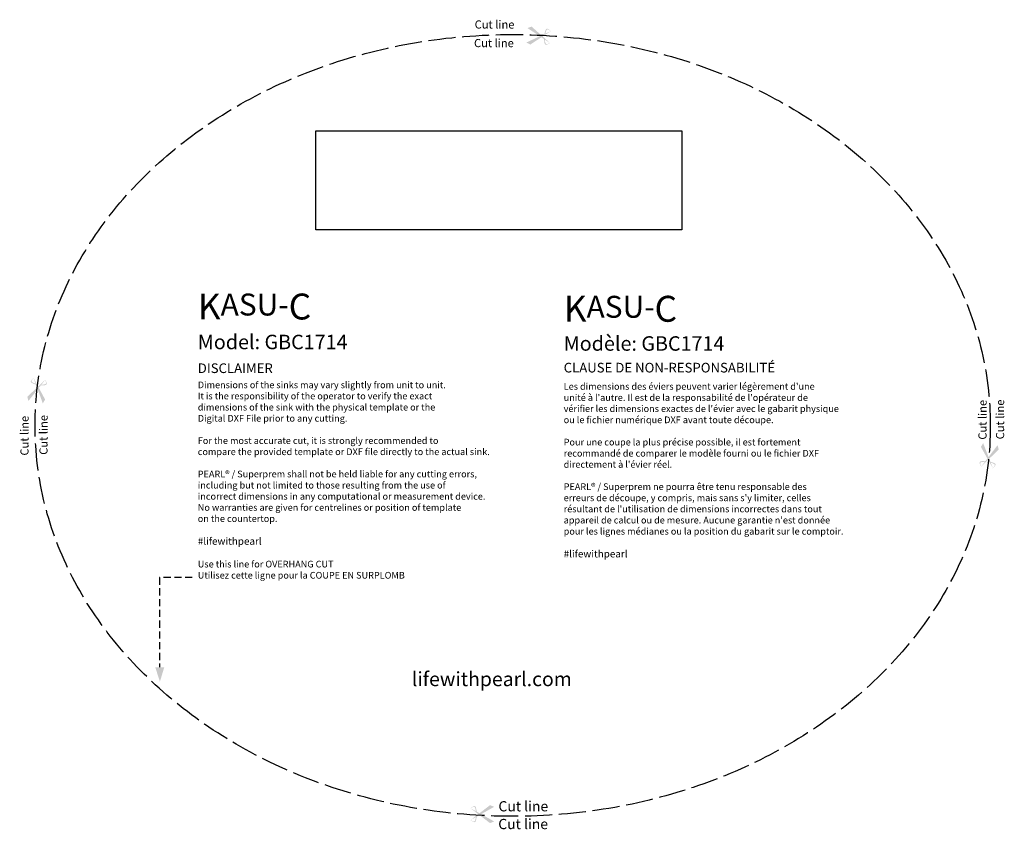
# Model space of a CAD drawing. Units: millimetres. Extents: x 2791 to 3227, y 1302 to 1660.
import ezdxf

# ---------------------------------------------------------------- set-up
doc = ezdxf.new("R2010")
doc.units = ezdxf.units.MM
for name, pattern in [('ACAD_ISO02W100', [15, 12, -3]), ('ACAD_ISO03W100', [30, 12, -18]), ('HIDDEN2', [4.7624999999999975, 3.174999999999998, -1.587499999999999])]:
    doc.linetypes.add(name, pattern=pattern)
doc.layers.add('虚线', color=7, linetype='Continuous')
doc.styles.get("Standard").update_dxf_attribs({"font": 'arial.ttf'})
picture_1 = doc.add_image_def('image1.png', size_in_pixel=(8060, 2185))

msp = doc.modelspace()

# ---------------------------------------------------------------- hatches: boundary and pattern name
h = msp.add_hatch(color=256)
edge = h.paths.add_edge_path()
edge.add_line((3022.022743558017, 1652.197955177413), (3017.100520729884, 1648.974760133581))
edge.add_line((3017.100520729888, 1648.974760133577), (3015.354813877797, 1649.862732314383))
edge.add_line((3015.354813877799, 1649.862732314381), (3021.332308601362, 1652.654145575169))
edge.add_line((3021.332308601355, 1652.654145575172), (3015.828107866865, 1656.290930616541))
edge.add_line((3015.828107866866, 1656.290930616538), (3017.685043458551, 1656.913648221605))
edge.add_line((3017.685043458551, 1656.913648221605), (3022.08211252558, 1653.004294377276))
edge.add_line((3022.082112525576, 1653.004294377271), (3023.358472931574, 1653.600338293264))
edge.add_spline(control_points=[(3023.358472931592, 1653.600338293269), (3023.60656116833, 1654.762221578792), (3024.050605765166, 1656.817855112509), (3025.523508329047, 1655.492237602797), (3026.167884032912, 1654.912297193433)], knot_values=[0, 0, 0, 0, 2.805029479527813, 4.98660370770903, 4.98660370770903, 4.98660370770903, 4.98660370770903], degree=3, periodic=0)
edge.add_line((3026.167884032912, 1654.912297193433), (3022.579203987398, 1652.562339432383))
edge.add_line((3022.579203987407, 1652.562339432385), (3025.785006441007, 1649.712118988929))
edge.add_spline(control_points=[(3025.785006440987, 1649.712118988922), (3025.062640459597, 1649.232808739645), (3023.411469101498, 1648.13720986645), (3023.27328427881, 1650.235711661466), (3023.198042610399, 1651.421401011059)], knot_values=[0, 0, 0, 0, 2.18157422818124, 4.986603707709058, 4.986603707709058, 4.986603707709058, 4.986603707709058], degree=3, periodic=0)
edge.add_line((3023.198042610399, 1651.421401011059), (3022.022743558022, 1652.197955177413))
edge = h.paths.add_edge_path(flags=16)
edge.add_spline(control_points=[(3026.06076421561, 1654.862273614599), (3025.559511655767, 1655.297668872925), (3024.385692068318, 1656.316156210974), (3023.969468964031, 1654.700441130713), (3023.730961458627, 1653.774285651147)], knot_values=[0.0022346529120277, 0.0022346529120277, 0.0022346529120277, 0.0022346529120277, 1.699152400941025, 3.97747025263658, 3.97747025263658, 3.97747025263658, 3.97747025263658], degree=3, periodic=0)
edge.add_line((3023.730961458627, 1653.774285651154), (3026.060764215604, 1654.862273614607))
edge = h.paths.add_edge_path(flags=16)
edge.add_spline(control_points=[(3023.541037747826, 1651.19477417726), (3023.64132706936, 1650.243673838464), (3023.816421572759, 1648.584421353757), (3025.126752384895, 1649.42000620548), (3025.686368298382, 1649.777292070153)], knot_values=[0.0022346529119619, 0.0022346529119619, 0.0022346529119619, 0.0022346529119619, 2.280552504607423, 3.977470252636471, 3.977470252636471, 3.977470252636471, 3.977470252636471], degree=3, periodic=0)
edge.add_line((3025.686368298382, 1649.777292070153), (3023.541037747838, 1651.194774177248))
h = msp.add_hatch(color=256)
edge = h.paths.add_edge_path()
edge.add_line((2799.774299135112, 1497.142179558039), (2802.55797592883, 1491.958705108549))
edge.add_line((2802.557975928823, 1491.958705108554), (2801.521794408146, 1490.296683789938))
edge.add_line((2801.521794408153, 1490.296683789936), (2799.259887726703, 1496.493958136545))
edge.add_line((2799.259887726701, 1496.493958136547), (2795.158960297269, 1491.326286960737))
edge.add_line((2795.158960297267, 1491.326286960735), (2794.699813259507, 1493.230275144796))
edge.add_line((2794.699813259504, 1493.230275144793), (2798.976159077082, 1497.271330738182))
edge.add_line((2798.976159077094, 1497.271330738185), (2798.493179457072, 1498.59462017079))
edge.add_spline(control_points=[(2798.493179457059, 1498.594620170792), (2797.357222454928, 1498.942646364761), (2795.347902930211, 1499.5634844085), (2796.79639236159, 1500.915735166294), (2797.430087637666, 1501.50732727511)], knot_values=[0, 0, 0, 0, 2.805029479527813, 4.98660370770903, 4.98660370770903, 4.98660370770903, 4.98660370770903], degree=3, periodic=0)
edge.add_line((2797.430087637666, 1501.50732727511), (2799.459602698557, 1497.728174649799))
edge.add_line((2799.459602698568, 1497.728174649797), (2802.577388593092, 1500.67441582521))
edge.add_spline(control_points=[(2802.577388593098, 1500.674415825211), (2802.992173140752, 1499.913163761062), (2803.940280308744, 1498.173107284172), (2801.8377052203, 1498.217636222813), (2800.649960535215, 1498.245620244328)], knot_values=[0, 0, 0, 0, 2.18157422818124, 4.986603707709058, 4.986603707709058, 4.986603707709058, 4.986603707709058], degree=3, periodic=0)
edge.add_line((2800.649960535215, 1498.245620244328), (2799.774299135098, 1497.142179558043))
edge = h.paths.add_edge_path(flags=16)
edge.add_spline(control_points=[(2797.47062218294, 1501.396268892553), (2796.993352212099, 1500.93471008302), (2795.876799624079, 1499.853747919107), (2797.450277284515, 1499.298820045187), (2798.352228385236, 1498.980804299739)], knot_values=[0.0022346529120277, 0.0022346529120277, 0.0022346529120277, 0.0022346529120277, 1.699152400941025, 3.97747025263658, 3.97747025263658, 3.97747025263658, 3.97747025263658], degree=3, periodic=0)
edge.add_line((2798.352228385236, 1498.980804299746), (2797.470622182943, 1501.396268892553))
edge = h.paths.add_edge_path(flags=16)
edge.add_spline(control_points=[(2800.905510475175, 1498.567644489201), (2801.86172659247, 1498.584980564839), (2803.529915469815, 1498.615357572293), (2802.811248729108, 1499.993286089098), (2802.503897838629, 1500.581808467476)], knot_values=[0.0022346529119619, 0.0022346529119619, 0.0022346529119619, 0.0022346529119619, 2.280552504607423, 3.977470252636471, 3.977470252636471, 3.977470252636471, 3.977470252636471], degree=3, periodic=0)
edge.add_line((2802.503897838629, 1500.581808467476), (2800.90551047518, 1498.567644489199))
h = msp.add_hatch(color=256)
edge = h.paths.add_edge_path()
edge.add_line((3220.044159245124, 1465.777768438733), (3224.244080744251, 1469.898195996832))
edge.add_line((3224.244080744247, 1469.898195996837), (3223.749359366915, 1471.793252134827))
edge.add_line((3223.749359366921, 1471.793252134826), (3219.745922954752, 1466.549691507116))
edge.add_line((3219.745922954754, 1466.549691507112), (3217.368360242018, 1472.703521754182))
edge.add_line((3217.368360242021, 1472.703521754185), (3216.363484104075, 1471.022387924082))
edge.add_line((3216.363484104077, 1471.02238792408), (3219.243740607296, 1465.891950677993))
edge.add_line((3219.243740607286, 1465.891950677993), (3218.388896235062, 1464.772305495322))
edge.add_spline(control_points=[(3218.388896235062, 1464.772305495324), (3217.200835786251, 1464.778042422192), (3215.097795526861, 1464.783189880691), (3216.078321441601, 1463.061193168942), (3216.507288769077, 1462.30784201702)], knot_values=[0, 0, 0, 0, 2.805029479527813, 4.98660370770903, 4.98660370770903, 4.98660370770903, 4.98660370770903], degree=3, periodic=0)
edge.add_line((3216.507288769077, 1462.30784201702), (3219.569355441576, 1465.311951475905))
edge.add_line((3219.569355441578, 1465.311951475909), (3221.669284558965, 1461.571467062128))
edge.add_spline(control_points=[(3221.669284558971, 1461.571467062124), (3222.291790320553, 1462.17482226673), (3223.714702958009, 1463.553960900426), (3221.694109712102, 1464.137062747046), (3220.551834625803, 1464.463755522651)], knot_values=[0, 0, 0, 0, 2.18157422818124, 4.986603707709058, 4.986603707709058, 4.986603707709058, 4.986603707709058], degree=3, periodic=0)
edge.add_line((3220.551834625803, 1464.463755522651), (3220.044159245122, 1465.777768438739))
edge = h.paths.add_edge_path(flags=16)
edge.add_spline(control_points=[(3216.579032433743, 1462.401809353243), (3216.260714530479, 1462.984472954442), (3215.516370164289, 1464.348701801151), (3217.18369766511, 1464.410312661712), (3218.139421463245, 1464.44555218728)], knot_values=[0.0022346529120277, 0.0022346529120277, 0.0022346529120277, 0.0022346529120277, 1.699152400941025, 3.97747025263658, 3.97747025263658, 3.97747025263658, 3.97747025263658], degree=3, periodic=0)
edge.add_line((3218.139421463231, 1464.44555218728), (3216.579032433752, 1462.401809353239))
edge = h.paths.add_edge_path(flags=16)
edge.add_spline(control_points=[(3220.699992821464, 1464.080278619614), (3221.607741052547, 1463.77920894089), (3223.191334600502, 1463.253843955353), (3222.095220339805, 1462.152162327497), (3221.626677397406, 1461.681746903807)], knot_values=[0.0022346529119619, 0.0022346529119619, 0.0022346529119619, 0.0022346529119619, 2.280552504607423, 3.977470252636471, 3.977470252636471, 3.977470252636471, 3.977470252636471], degree=3, periodic=0)
edge.add_line((3221.626677397406, 1461.681746903807), (3220.699992821477, 1464.08027861962))
h = msp.add_hatch(color=256)
h.dxf.hatch_style = 1
h.paths.add_polyline_path([(2855.254704762448, 1373.594030870798), (2851.254099454358, 1373.594030870798), (2853.308186671352, 1367.160220985588)])
h = msp.add_hatch(color=256)
edge = h.paths.add_edge_path()
edge.add_line((2994.6445510341, 1308.99848569079), (2999.31680999864, 1312.574413546425))
edge.add_line((2999.316809998651, 1312.574413546426), (3001.123007147886, 1311.817024039361))
edge.add_line((3001.123007147878, 1311.817024039359), (2995.366619738248, 1308.594224766524))
edge.add_line((2995.366619738256, 1308.594224766522), (3001.123007147886, 1305.371425493687))
edge.add_line((3001.123007147878, 1305.371425493686), (2999.31680999864, 1304.61403598662))
edge.add_line((2999.316809998651, 1304.614035986626), (2994.644551034111, 1308.18996384226))
edge.add_line((2994.6445510341, 1308.189963842262), (2993.415403153419, 1307.501807084528))
edge.add_spline(control_points=[(2993.415403153428, 1307.501807084525), (2993.253300596174, 1306.32484348979), (2992.961397879175, 1304.242153490603), (2991.395132700214, 1305.456038630953), (2990.709912067265, 1305.987097582772)], knot_values=[0, 0, 0, 0, 2.805029479527813, 4.98660370770903, 4.98660370770903, 4.98660370770903, 4.98660370770903], degree=3, periodic=0)
edge.add_line((2990.709912067265, 1305.987097582772), (2994.116349178901, 1308.594224766523))
edge.add_line((2994.116349178905, 1308.594224766522), (2990.709912067269, 1311.201351950273))
edge.add_spline(control_points=[(2990.709912067265, 1311.201351950272), (2991.395132700214, 1311.732410902099), (2992.961397879175, 1312.946296042442), (2993.253300596174, 1310.863606043262), (2993.415403153428, 1309.686642448527)], knot_values=[0, 0, 0, 0, 2.18157422818124, 4.986603707709058, 4.986603707709058, 4.986603707709058, 4.986603707709058], degree=3, periodic=0)
edge.add_line((2993.415403153428, 1309.686642448527), (2994.644551034109, 1308.998485690793))
edge = h.paths.add_edge_path(flags=16)
edge.add_spline(control_points=[(2990.813069526397, 1306.044851823513), (2991.344939575153, 1305.647438422944), (2992.590376900684, 1304.717892969595), (2992.886836012011, 1306.359809194146), (2993.056692963524, 1307.300977839222)], knot_values=[0.0022346529120277, 0.0022346529120277, 0.0022346529120277, 0.0022346529120277, 1.699152400941025, 3.97747025263658, 3.97747025263658, 3.97747025263658, 3.97747025263658], degree=3, periodic=0)
edge.add_line((2993.056692963524, 1307.300977839215), (2990.813069526382, 1306.044851823507))
edge = h.paths.add_edge_path(flags=16)
edge.add_spline(control_points=[(2993.056692963524, 1309.887471693822), (2992.886836012011, 1310.828640338899), (2992.590376900684, 1312.47055656345), (2991.344939575153, 1311.541011110101), (2990.813069526397, 1311.143597709532)], knot_values=[0.0022346529119619, 0.0022346529119619, 0.0022346529119619, 0.0022346529119619, 2.280552504607423, 3.977470252636471, 3.977470252636471, 3.977470252636471, 3.977470252636471], degree=3, periodic=0)
edge.add_line((2990.813069526397, 1311.143597709532), (2993.05669296354, 1309.887471693823))

# ---------------------------------------------------------------- linework, layer by layer
at = {"linetype": 'HIDDEN2'}
for p, q in [((2867.637283954808, 1413.255096287196), (2853.114719251983, 1413.255096287196)), ((2853.114719251983, 1413.255096287196), (2853.114719251983, 1373.594030870798))]:
    msp.add_line(p, q, dxfattribs=at)
at = {"layer": '虚线', "linetype": 'ACAD_ISO02W100'}
msp.add_ellipse((3009.325242716528, 1480.521308515083), major_axis=(211.2143375033977, 0), ratio=0.8185547694560336, dxfattribs=at)

# ---------------------------------------------------------------- texts
at = {"linetype": 'ACAD_ISO03W100', "attachment_point": 1}
for insert, char_height in [((2992.500596016049, 1659.665203305842), 3.612896), ((2992.219888173874, 1651.43505901211), 3.612896), ((3003.026538092803, 1314.334265178746), 4.516119999999999), ((3002.947001787543, 1306.48157440585), 4.516119999999999)]:
    msp.add_mtext_dynamic_manual_height_columns('{\\fSimHei|b0|i0|c134|p2;Cut line}', width=160.1814833141317, gutter_width=317.5, heights=[0], dxfattribs=dict(at, insert=insert, char_height=char_height))
at = {"lineweight": 70, "attachment_point": 1}
for s, insert, char_height, width in [('\\pt77.94897;{\\fPlayfair Display SC|b0|i0|c0|p2;\\H3.87799x;K\\H0.84616x;ASU-\\H1.18181x;C}', (2870.062029653827, 1538.841178812432), 2.956684553096509, 149.6807946197813), ('\\pt77.94897;{\\fPlayfair Display SC|b0|i0|c0|p2;\\H3.87799x;K\\H0.84616x;ASU-\\H1.18181x;C}', (3031.870205441277, 1537.84032862721), 2.956684553096509, 149.6807946197813), ('\\pt77.94897;{\\fMontserrat Medium|b1|i0|c0|p2;\\H2.16574x;Model: GBC1714}', (2870.062029653827, 1520.632047974911), 2.956684553096509, 149.6807946197813), ('\\pt74.23712;{\\fMontserrat Medium|b1|i0|c0|p2;\\H2.16571x;Modèle: \\H1.00001x;GBC1714}', (3031.870205441277, 1519.964681777789), 2.956684553096509, 149.6807946197813), ('{\\fMontserrat Medium|b0|i0|c0|p2;\\H1.44383x;DISCLAIMER}', (2870.062029653827, 1507.956129913808), 2.956684553096509, 149.6807946197813), ('{\\fMontserrat Medium|b0|i0|c0|p2;\\H1.44381x;CLAUSE DE NON-RESPONSABILITÉ}', (3031.870205441277, 1508.209221007104), 2.956684553096509, 149.6807946197813), ('{\\fMontserrat Medium|b0|i0|c0|p2;\\H1.00003x;Dimensions of the sinks may vary slightly from unit to unit.\\PIt is the responsibility of the operator to verify the exact \\Pdimensions of the sink with the physical template or the \\PDigital DXF File prior to any cutting.\\P\\PFor the most accurate cut, it is strongly recommended to \\Pcompare the provided template or DXF ﬁle directly to the actual sink.\\P\\PPEARL® / Superprem shall not be held liable for any cutting errors,\\Pincluding but not limited to those resulting from the use of \\Pincorrect dimensions in any computational or measurement device. \\PNo warranties are given for centrelines or position of template \\Pon the countertop.}\\P\\P{\\fMontserrat SemiBold|b0|i1|c0|p2;\\H1.08285x;\\T1.15;#lifewithpearl \\P}\\P{\\fMontserrat Light|b0|i1|c0|p2;\\H1.00002x;Use this line for OVERHANG CUT\\PUtilisez cette ligne pour la COUPE EN SURPLOMB}', (2870.062029653827, 1499.92841423063), 2.956684553096509, 149.6807946197813), ("{\\fMontserrat Medium|b0|i0|c0|p2;\\H1.00001x;Les dimensions des éviers peuvent varier légèrement d'une\\Punité à l'autre. Il est de la responsabilité de l'opérateur de \\Pvériﬁer les dimensions exactes de l'évier avec le gabarit physique\\Pou le ﬁchier numérique DXF avant toute découpe.\\P\\PPour une coupe la plus précise possible, il est fortement \\Precommandé de comparer le modèle fourni ou le ﬁchier DXF\\Pdirectement à l'évier réel.\\P\\PPEARL® / Superprem ne pourra être tenu responsable des \\Perreurs de découpe, y compris, mais sans s'y limiter, celles \\Présultant de l'utilisation de dimensions incorrectes dans tout \\Pappareil de calcul ou de mesure. Aucune garantie n'est donnée \\Ppour les lignes médianes ou la position du gabarit sur le comptoir.}\\P\\P{\\fMontserrat SemiBold|b0|i1|c0|p2;\\H1.08285x;\\T1.15;#lifewithpearl }", (3031.870205441277, 1499.26104803351), 2.956684553096509, 149.6807946197813), ('{\\fMontserrat Medium|b0|i0|c0|p2;\\T1.15;lifewithpearl.com}', (2964.739178982272, 1371.502866708703), 6.3, 106.043253053116)]:
    msp.add_mtext(s, dxfattribs=dict(at, insert=insert, char_height=char_height, width=width))
at = {"linetype": 'ACAD_ISO03W100', "char_height": 3.612896}
for insert, attachment_point, rotation in [((3215.269531688973, 1474.217548749155), 1, 89.99999999999999), ((3223.047268482086, 1474.371827376089), 1, 89.99999999999999), ((2803.642552564488, 1467.541456551735), 7, 90.00000000000003), ((2795.232024227007, 1467.184071797426), 7, 90.00000000000003)]:
    msp.add_mtext_dynamic_manual_height_columns('{\\fSimHei|b0|i0|c134|p2;Cut line}', width=160.1814833141317, gutter_width=317.5, heights=[0], dxfattribs=dict(at, insert=insert, attachment_point=attachment_point, rotation=rotation))

# ---------------------------------------------------------------- referenced raster images: frames only (the image files are external)
image = msp.add_image(picture_1, insert=(2922.285068261226, 1566.962295696588), size_in_units=(161.81011246014515, 43.865396491987234))
image.set_boundary_path([(-0.5, -0.5), (8059.499999999999, 2184.5)])
image.dxf.clipping = 0

doc.saveas('drawing.dxf')
